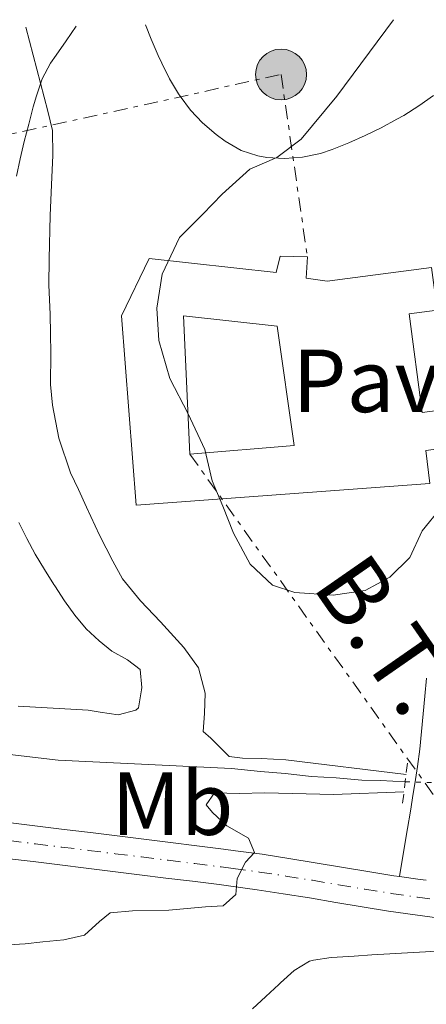
# Model space of a CAD drawing. Units: metres. Extents: x 641939 to 645408, y 4711409 to 4713759.
# Drawn here: x 642885 to 642931, y 4713599 to 4713709 of the extents above; entities that cross this region are included whole.
import ezdxf
from ezdxf.enums import TextEntityAlignment as Align

# ---------------------------------------------------------------- set-up
doc = ezdxf.new("R2010")
doc.units = ezdxf.units.M
doc.header["$MEASUREMENT"] = 0
for name, pattern in [('DGN Style 2', [1.7399219301090239, 1.043953158065414, -0.6959687720436097]), ('DGN Style 4', [2.7856150101045474, 1.391937544087219, -0.6959687720436097, 0.001739921930109024, -0.6959687720436097]), ('DGN Style 5', [1.217945351076317, 0.5219765790327072, -0.6959687720436097]), ('DGN Style 7', [3.4798438602180486, 1.565929737098122, -0.6959687720436097, 0.5219765790327072, -0.6959687720436097])]:
    doc.linetypes.add(name, pattern=pattern)
for name, color, linetype, lineweight in [('Acequia sin especificar', 4, 'Continuous', 0), ('Acequia sin especificar no vista', 4, 'DGN Style 5', 0), ('Curva de nivel intermedia', 30, 'Continuous', 0), ('Edificio', 1, 'Continuous', 13), ('Eje pista sin pavimentar', 7, 'DGN Style 4', 0), ('Etiqueta de uso rústico', 92, 'Continuous', 0), ('Línea de cambio de uso (parcela vista)', 92, 'Continuous', 0), ('Línea de pista sin pavimentar', 7, 'Continuous', 0), ('Línea eléctrica', 6, 'DGN Style 7', 0), ('Margen derecho', 7, 'Continuous', 0), ('Patio', 1, 'Continuous', 13), ('Pavimento', 7, 'Continuous', 0), ('Pista sin pavimentar', 9, 'Continuous', 0), ('Pontón-alcantarilla (pasos de agua)', 1, 'DGN Style 2', 0), ('Poste tendido eléctrico', 7, 'Continuous', 0), ('Tela metálica o alambrada', 7, 'DGN Style 2', 0), ('Tensión línea eléctrica', 7, 'Continuous', 0)]:
    doc.layers.add(name, color=color, linetype=linetype, lineweight=lineweight)
doc.styles.add('Style-Arial', font='arial.ttf')

# ---------------------------------------------------------------- blocks, each defined once
blk = doc.blocks.new('5PELE')
at = {"layer": 'Tela metálica o alambrada', "linetype": 'Continuous', "lineweight": 0}
h = blk.add_hatch(color=9, dxfattribs=at)
edge = h.paths.add_edge_path()
edge.add_arc((-2.000000476837158e-05, 0), 0.2850000000000001, 0, 360)
at = {"layer": 'Tela metálica o alambrada', "color": 252, "linetype": 'Continuous', "lineweight": 0}
blk.add_circle((-2.000000476837158e-05, 0), 0.2850000000000001, dxfattribs=at)

msp = doc.modelspace()

# ---------------------------------------------------------------- linework, layer by layer
at = {"layer": 'Acequia sin especificar', "color": 4, "linetype": 'Continuous', "lineweight": 0}
msp.add_polyline3d([(642928.1399999997, 4713623.99, 430.570000000007), (642925.3799999999, 4713624.130000001, 430.1100000000006), (642923.29, 4713624.189999999, 429.9199999999983), (642920.4299999997, 4713624.430000001, 429.6699999999983), (642917.6699999999, 4713624.58, 429.4799999999959), (642914.7199999997, 4713624.91, 429.0800000000018), (642911.9600000001, 4713625.15, 429.0500000000029), (642908.7199999997, 4713625.480000001, 428.9199999999983), (642889.3099999997, 4713626.4, 428.0200000000041), (642874.3600000005, 4713628.15, 425.8699999999953), (642856.8499999996, 4713629.100000001, 424.5299999999989), (642845.2400000002, 4713629.77, 423.8399999999965), (642838.0999999996, 4713630.32, 423.3800000000047), (642828.7000000002, 4713629.600000001, 422.7899999999936), (642825.8399999999, 4713629.74, 422.4100000000035), (642821.3700000001, 4713629.76, 422.3500000000058)], dxfattribs=at)
at = {"layer": 'Acequia sin especificar no vista', "color": 4, "linetype": 'DGN Style 5', "lineweight": 0, "extrusion": (-0.09048278767975321, 0.002193522139431291, 0.9958956037629269), "elevation": -47405.68903582694, "flags": 128}
msp.add_lwpolyline([(-4727821.072146152, 526372.9743402071), (-4727821.072146153, 526377.9462010259)], dxfattribs=at)
at = {"layer": 'Curva de nivel intermedia', "color": 30, "linetype": 'Continuous', "lineweight": 0, "flags": 128}
for points, elevation in [([(642926.8300000015, 4713709.249999999), (642920.5000000015, 4713700.690000001), (642916.4900000015, 4713695.869999999), (642913.7700000014, 4713693.83), (642910.7500000016, 4713692.539999999), (642907.6600000004, 4713689.730000001), (642905.51, 4713687.509999999), (642902.8900000005, 4713684.9), (642900.9600000015, 4713680.779999999), (642900.3500000013, 4713676.970000001), (642900.5999999995, 4713673.359999998), (642901.8100000009, 4713669.100000001), (642903.8700000017, 4713665.140000001), (642905.7400000005, 4713661.179999999), (642906.5600000008, 4713657.67), (642907.7499999999, 4713654.84), (642908.9400000012, 4713651.82), (642910.8000000007, 4713648.329999999), (642913.3100000009, 4713645.99), (642915.8000000009, 4713645.180000001), (642920.0800000012, 4713644.869999998), (642923.6799999999, 4713645.4), (642926.4200000003, 4713646.869999999), (642928.6599999999, 4713649.100000001), (642930.0400000013, 4713652.07), (642932.1900000015, 4713654.67)], 435.0000000000001), ([(642885.7199999997, 4713708.399999999), (642888.1500000017, 4713699.029999999), (642888.6700000003, 4713696.850000001), (642888.7100000004, 4713694.09), (642888.5700000019, 4713690.759999999), (642888.44, 4713687.34), (642888.3300000007, 4713682.489999999), (642888.2800000013, 4713679.539999999), (642888.4300000012, 4713676.310000001), (642888.4600000001, 4713674.119999998), (642888.5000000005, 4713671.939999999), (642888.4600000001, 4713668.419999998), (642888.6900000003, 4713666.140000001), (642889.41, 4713662.439999999), (642890.7100000009, 4713658.57), (642891.6000000006, 4713656.680000001), (642892.4900000001, 4713654.699999999), (642893.9600000009, 4713651.579999999), (642895.4400000006, 4713648.659999999), (642896.5200000001, 4713646.679999999), (642898.5499999997, 4713644.24), (642900.7800000005, 4713641.9), (642903.3900000011, 4713638.999999999), (642905.0400000007, 4713636.75), (642905.7500000015, 4713633.9), (642905.7000000001, 4713631.619999998), (642905.5400000013, 4713629.619999998), (642906.4100000008, 4713628.880000001), (642908.4400000004, 4713626.819999999), (642909.9600000003, 4713626.649999999), (642912.0500000003, 4713626.59), (642914.8100000008, 4713626.449999998), (642928.2400000019, 4713624.800000001)], 430), ([(642928.0099999994, 4713622.880000001), (642920.1300000005, 4713622.589999998), (642912.4300000002, 4713622.749999999), (642909.5800000003, 4713622.699999998), (642906.8199999998, 4713622.749999999), (642905.89, 4713621.399999999), (642906.5700000018, 4713620.560000001), (642908.2100000002, 4713619.060000001), (642910.6100000008, 4713617.680000001), (642911.3000000014, 4713616.07), (642910.270000001, 4713615.009999999), (642909.3500000001, 4713613.189999999), (642909.1900000013, 4713611.380000001), (642907.780000001, 4713610.119999998), (642905.7900000017, 4713609.990000002), (642901.7100000002, 4713609.640000001), (642897.6199999999, 4713609.57), (642895.15, 4713609.340000001), (642893.9299999997, 4713608.369999998), (642892.2500000009, 4713606.819999999), (642889.9700000011, 4713606.31), (642887.5999999996, 4713606.079999999), (642885.6100000002, 4713605.859999998), (642881.2400000005, 4713605.599999999)], 430)]:
    msp.add_lwpolyline(points, dxfattribs=dict(at, elevation=elevation))
at = {"layer": 'Edificio', "color": 1, "linetype": 'Continuous', "lineweight": 13}
msp.add_polyline3d([(642917.2000000002, 4713682.730000001, 443.5800000000018), (642917.0499999998, 4713680.350000001, 443.5500000000029), (642919.4299999997, 4713680.01, 443.4499999999971), (642931.0999999996, 4713681.529999999, 439.8099999999977), (642931.7199999997, 4713676.75, 440.0899999999965), (642928.5999999996, 4713676.34, 440.0899999999965), (642930.0499999998, 4713665.289999999, 439.9600000000065), (642949.29, 4713667.789999999, 438.9100000000035), (642949.8399999999, 4713663.58, 438.9100000000035), (642930.4400000004, 4713661.050000001, 440.4600000000065), (642930.9199999999, 4713657.380000001, 440.4600000000065), (642898.0599999997, 4713654.939999999, 440.0299999999989), (642896.3899999997, 4713676.119999999, 440.3399999999965), (642899.5199999996, 4713682.539999999, 443.0500000000029), (642913.7100000001, 4713680.960000001, 443.1399999999995), (642914.1600000003, 4713682.779999999, 443.0500000000029)], close=True, dxfattribs=at)
at = {"layer": 'Edificio', "color": 51, "linetype": 'Continuous', "lineweight": 13}
msp.add_polyline3d([(642919.4299999997, 4713680.01, 443.4499999999971), (642931.0999999996, 4713681.529999999, 439.8099999999977), (642931.7199999997, 4713676.75, 440.0899999999965), (642928.5999999996, 4713676.34, 440.0899999999965), (642930.0499999998, 4713665.289999999, 439.9600000000065), (642949.29, 4713667.789999999, 438.9100000000035), (642949.8399999999, 4713663.58, 438.9100000000035), (642930.4400000004, 4713661.050000001, 440.4600000000065), (642930.9199999999, 4713657.380000001, 440.4600000000065), (642898.0599999997, 4713654.939999999, 440.0299999999989), (642896.3899999997, 4713676.119999999, 440.3399999999965), (642899.5199999996, 4713682.539999999, 443.0500000000029), (642913.7100000001, 4713680.960000001, 443.1399999999995), (642914.1600000003, 4713682.779999999, 443.0500000000029), (642917.2000000002, 4713682.730000001, 443.5800000000018), (642917.0499999998, 4713680.350000001, 443.5500000000029), (642919.4299999997, 4713680.01, 443.4499999999971)], dxfattribs=at)
at = {"layer": 'Eje pista sin pavimentar', "color": 7, "linetype": 'DGN Style 4', "lineweight": 0}
msp.add_polyline3d([(642883.7899999986, 4713617.410000003, 427.9400000000023), (642886.7699999983, 4713617.050000002, 428.1000000000058), (642889.7399999986, 4713616.680000001, 428.2599999999947), (642892.7100000014, 4713616.320000002, 428.4100000000035), (642895.6900000009, 4713615.95, 428.5599999999979), (642898.6599999992, 4713615.580000001, 428.7200000000013), (642901.6299999976, 4713615.210000002, 428.8999999999942), (642904.6000000003, 4713614.840000001, 429.0899999999966), (642907.5700000009, 4713614.470000003, 429.3099999999976), (642908.8899999997, 4713614.300000003, 429.7700000000042), (642911.8500000013, 4713613.9, 429.6699999999984), (642914.8099999984, 4713613.450000001, 429.9400000000023), (642917.760000001, 4713612.970000001, 430.2400000000054), (642920.6999999981, 4713612.470000002, 430.5399999999937), (642923.6399999997, 4713611.980000001, 430.8500000000058), (642926.5900000001, 4713611.510000001, 431.1600000000035), (642929.5399999983, 4713611.080000003, 431.4499999999972), (642932.4999999999, 4713610.690000001, 431.729999999996)], dxfattribs=at)
at = {"layer": 'Línea de cambio de uso (parcela vista)', "color": 92, "linetype": 'Continuous', "lineweight": 0}
for points in [[(642899.0800000001, 4713708.67, 432.1999999999971), (642899.7300000006, 4713707.09, 432.3000000000029), (642900.5199999996, 4713705.26, 432.4499999999971), (642900.9100000003, 4713704.390000001, 432.5200000000041), (642901.79, 4713702.640000001, 432.8999999999942), (642902.7999999998, 4713700.970000001, 433.3800000000047), (642902.9600000001, 4713700.710000001, 433.429999999993), (642904.1200000001, 4713699.140000001, 433.6900000000023), (642905.4600000001, 4713697.720000001, 433.9400000000023), (642906.9900000002, 4713696.41, 434.1900000000023), (642907.9900000002, 4713695.66, 434.3300000000018), (642909.7800000003, 4713694.630000001, 434.570000000007), (642911.6500000004, 4713694.01, 434.7899999999936), (642912.6799999997, 4713693.84, 434.8899999999995), (642914.6600000003, 4713693.730000001, 435.0200000000041), (642916.6699999999, 4713693.869999999, 435.0800000000018), (642918.6699999999, 4713694.279999999, 435.1399999999995), (642919.9800000006, 4713694.720000001, 435.1999999999971), (642921.8499999996, 4713695.480000001, 435.320000000007), (642923.6699999999, 4713696.300000001, 435.4700000000012), (642925.4500000002, 4713697.17, 435.6100000000006), (642927.2100000001, 4713698.109999999, 435.7400000000052), (642928, 4713698.550000001, 435.7899999999936), (642929.6900000004, 4713699.630000001, 435.8099999999977), (642931.3200000003, 4713700.77, 435.7200000000012)], [(642891.3399999999, 4713708.51, 430.8000000000029), (642890.2100000001, 4713706.890000001, 430.4499999999971), (642889.0899999999, 4713705.279999999, 430.0899999999965), (642888.4600000001, 4713704.369999999, 429.8999999999942), (642887.54, 4713702.640000001, 429.5800000000018), (642886.9000000004, 4713700.74, 429.3300000000018), (642886.54, 4713699.49, 429.2100000000065), (642886.0199999996, 4713697.560000001, 429.1100000000006), (642885.5300000003, 4713695.619999999, 429.1000000000058), (642885.0700000003, 4713693.680000001, 429.1000000000058), (642884.6500000004, 4713691.730000001, 429.0599999999977)], [(642884.9100000003, 4713652.99, 427.7799999999989), (642885.7999999998, 4713651.199999999, 427.7700000000041), (642886.7599999999, 4713649.449999999, 427.75), (642887.7800000003, 4713647.74, 427.7599999999948), (642888.8499999996, 4713646.050000001, 427.8300000000018), (642888.9400000004, 4713645.91, 427.8399999999965), (642890.0199999996, 4713644.24, 428.0800000000018), (642891.1699999999, 4713642.640000001, 428.4199999999983), (642892.4400000004, 4713641.119999999, 428.679999999993), (642893.9000000004, 4713639.76, 428.8300000000018), (642895.3300000001, 4713638.600000001, 428.9600000000065), (642897.0599999997, 4713637.65, 429.1000000000058), (642898.5, 4713636.560000001, 429.2100000000065), (642898.6699999999, 4713634.560000001, 429.1699999999983), (642898.6299999999, 4713634.279999999, 429.1499999999942), (642898.2999999998, 4713632.25, 428.9700000000012), (642898, 4713631.99, 428.929999999993), (642896.0300000003, 4713631.5, 428.7700000000041), (642894.0099999999, 4713631.800000001, 428.6100000000006), (642892.6799999997, 4713632, 428.4900000000052), (642890.7199999997, 4713632.109999999, 428.25), (642888.75, 4713632.230000001, 427.8999999999942), (642886.79, 4713632.34, 427.4799999999959), (642884.8300000001, 4713632.460000001, 427.0500000000029)], [(642911.0700000003, 4713598.609999999, 432.6199999999953), (642912.54, 4713599.970000001, 432.4499999999971), (642914.0199999996, 4713601.33, 432.3000000000029), (642914.2100000001, 4713601.5, 432.2799999999989), (642915.7300000006, 4713602.880000001, 432.1600000000035), (642917.4400000004, 4713603.91, 432.1399999999995), (642917.8799999999, 4713604.029999999, 432.1600000000035), (642919.8600000005, 4713604.32, 432.3000000000029), (642921.8499999996, 4713604.449999999, 432.4700000000012), (642922.4400000004, 4713604.49, 432.5), (642924.4299999997, 4713604.619999999, 432.5899999999965), (642926.4199999999, 4713604.75, 432.679999999993), (642928.4199999999, 4713604.859999999, 432.7599999999948), (642930.4100000003, 4713604.980000001, 432.8300000000018), (642930.9800000006, 4713605.01, 432.8399999999965), (642932.9800000006, 4713605.15, 432.8699999999953), (642934.9699999997, 4713604.789999999, 432.8999999999942), (642935.1699999999, 4713604.689999999, 432.9100000000035), (642935.8600000005, 4713603.470000001, 433), (642935.6799999997, 4713602.42, 433.0899999999965), (642935.04, 4713601.17, 433.0899999999965), (642933.8700000001, 4713599.539999999, 433.1199999999953), (642933.0800000001, 4713598.67, 433.1499999999942)]]:
    msp.add_polyline3d(points, dxfattribs=at)
at = {"layer": 'Línea de pista sin pavimentar', "color": 7, "linetype": 'Continuous', "lineweight": 0, "extrusion": (-0.09669998158206161, 0.02183549745564433, 0.9950740297148216), "elevation": 41182.10988308416, "flags": 128}
msp.add_lwpolyline([(-4739463.721449952, -409016.778061668), (-4739463.655056911, -409017.4841721174), (-4739463.482309052, -409019.8042493084)], dxfattribs=at)
at = {"layer": 'Línea de pista sin pavimentar', "color": 7, "linetype": 'Continuous', "lineweight": 0}
for points in [[(642927.5199999999, 4713613.400000001, 431.2200000000012), (642926.8899999995, 4713613.490000002, 431.1600000000035), (642923.9600000015, 4713613.949999999, 430.8500000000058), (642921.0300000012, 4713614.440000001, 430.5399999999937), (642918.0899999996, 4713614.939999999, 430.2400000000054), (642915.1200000013, 4713615.430000002, 429.9400000000023), (642912.1299999985, 4713615.880000001, 429.6699999999984), (642909.149999999, 4713616.28, 429.4100000000035), (642907.8199999991, 4713616.45, 429.3099999999976), (642904.8500000007, 4713616.820000002, 429.0899999999966), (642901.8799999979, 4713617.190000001, 428.8999999999942), (642898.9099999996, 4713617.560000001, 428.7200000000013), (642895.9400000012, 4713617.930000001, 428.5599999999979), (642892.9499999983, 4713618.310000001, 428.4100000000035), (642889.98, 4713618.67, 428.2599999999947), (642887.0100000016, 4713619.040000001, 428.1000000000058), (642884.03, 4713619.400000001, 427.9400000000023)], [(642883.5499999995, 4713615.42, 427.9400000000023), (642886.5300000012, 4713615.060000001, 428.1000000000058), (642889.4999999995, 4713614.689999999, 428.2599999999947), (642892.4699999979, 4713614.330000003, 428.4100000000035), (642895.4400000006, 4713613.970000002, 428.5599999999979), (642898.409999999, 4713613.600000001, 428.7200000000013), (642901.3799999994, 4713613.230000002, 428.8999999999942), (642904.35, 4713612.860000002, 429.0899999999966), (642907.3200000006, 4713612.49, 429.3099999999976), (642908.6299999983, 4713612.32, 429.4100000000035), (642911.5699999996, 4713611.92, 429.6699999999984), (642914.5, 4713611.470000001, 429.9400000000023), (642917.4300000003, 4713611.000000001, 430.2400000000054), (642920.3699999995, 4713610.5, 430.5399999999937), (642923.3200000002, 4713610.010000001, 430.8500000000058), (642926.2899999983, 4713609.53, 431.1600000000035), (642929.27, 4713609.100000001, 431.4499999999972), (642932.2600000007, 4713608.699999999, 431.729999999996)]]:
    msp.add_polyline3d(points, dxfattribs=at)
at = {"layer": 'Línea eléctrica', "color": 6, "linetype": 'DGN Style 7', "lineweight": 0, "extrusion": (-0.4876648583727162, -0.3869331371667824, 0.7826018996083454), "elevation": -2137053.250120049, "flags": 128}
msp.add_lwpolyline([(-3292934.405775061, 2687286.539959805), (-3292880.561400958, 2687283.086269392), (-3292853.956909013, 2687289.029829637)], dxfattribs=at)
at = {"layer": 'Línea eléctrica', "color": 6, "linetype": 'DGN Style 7', "lineweight": 0}
msp.add_polyline3d([(642364.5000000007, 4713697.609999999, 417.5899999999965), (642586.1900000004, 4713696.470000002, 436.6699999999983), (642628.850000001, 4713674.92, 436.429999999993), (642679.089999999, 4713649.119999999, 435.4900000000052), (642729.9600000017, 4713661.199999998, 422.5899999999965), (642777.550000001, 4713672.49, 420.8399999999965), (642814.78, 4713681.33, 422.6999999999971), (642854.7600000007, 4713689.970000002, 426.2100000000065), (642914.2600000014, 4713703.119999999, 434.1499999999942), (642917.1999999983, 4713682.73, 435.1300000000047)], dxfattribs=at)
at = {"layer": 'Margen derecho', "color": 7, "linetype": 'Continuous', "lineweight": 0}
msp.add_polyline3d([(642927.5199999999, 4713613.400000001, 431.6799999999931), (642928.0799999987, 4713616.779999999, 431.8300000000017), (642928.4099999995, 4713618.750000001, 431.979999999996), (642928.7299999992, 4713620.710000001, 432.1300000000046), (642929.050000001, 4713622.680000001, 432.2799999999989), (642929.2299999997, 4713623.770000001, 432.3600000000007), (642929.5199999983, 4713625.710000001, 432.5099999999948), (642929.7699999985, 4713627.650000001, 432.6499999999942), (642929.9800000008, 4713629.62, 432.779999999999), (642930.1700000009, 4713631.59, 432.9199999999984), (642930.3599999986, 4713633.580000001, 433.070000000007), (642930.5399999997, 4713635.57, 433.2200000000013)], dxfattribs=at)
at = {"layer": 'Patio', "color": 1, "linetype": 'Continuous', "lineweight": 13}
msp.add_polyline3d([(642915.7400000002, 4713661.600000001, 441.5500000000029), (642904.0599999997, 4713660.65, 441.5200000000041), (642903.3300000001, 4713676.130000001, 441.4900000000052), (642913.8099999997, 4713674.970000001, 441.3999999999942)], close=True, dxfattribs=at)
msp.add_polyline3d([(642904.0599999997, 4713660.65, 441.5200000000041), (642903.3300000001, 4713676.130000001, 441.4900000000052), (642913.8099999997, 4713674.970000001, 441.3999999999942), (642915.7400000002, 4713661.600000001, 441.5500000000029), (642904.0599999997, 4713660.65, 441.5200000000041)], dxfattribs=at)
at = {"layer": 'Pista sin pavimentar', "color": 9, "linetype": 'Continuous', "lineweight": 0}
for points in [[(642884.0300000005, 4713619.4, 427.9400000000023), (642887.0100000022, 4713619.04, 428.1000000000058), (642889.9800000006, 4713618.67, 428.2599999999948), (642892.9499999988, 4713618.31, 428.4100000000035), (642895.9400000018, 4713617.930000001, 428.5599999999977), (642898.91, 4713617.560000001, 428.7200000000012), (642901.8799999984, 4713617.189999999, 428.8999999999942), (642904.8500000011, 4713616.820000002, 429.0899999999965), (642907.8199999996, 4713616.45, 429.3099999999977), (642909.1499999994, 4713616.28, 429.4100000000035), (642912.129999999, 4713615.88, 429.6699999999983), (642915.1200000019, 4713615.430000001, 429.9400000000023), (642918.0900000002, 4713614.939999999, 430.2400000000052), (642921.0300000017, 4713614.440000001, 430.5399999999936), (642923.960000002, 4713613.949999998, 430.8500000000058), (642926.8900000001, 4713613.49, 431.1600000000035), (642927.5200000004, 4713613.400000001, 431.679999999993), (642929.8099999992, 4713613.060000001, 431.4499999999971), (642930.510000001, 4713612.970000001, 431.679999999993)], [(642932.2600000012, 4713608.699999998, 431.7299999999959), (642929.2700000005, 4713609.100000001, 431.4499999999971), (642926.2899999989, 4713609.529999999, 431.1600000000035), (642923.3200000006, 4713610.010000001, 430.8500000000058), (642920.3700000001, 4713610.5, 430.5399999999936), (642917.4300000007, 4713611.000000001, 430.2400000000052), (642914.5000000005, 4713611.470000001, 429.9400000000023), (642911.5700000002, 4713611.92, 429.6699999999983), (642908.6299999986, 4713612.319999999, 429.4100000000035), (642907.320000001, 4713612.489999999, 429.3099999999977), (642904.3500000006, 4713612.86, 429.0899999999965), (642901.3799999999, 4713613.230000001, 428.8999999999942), (642898.4099999995, 4713613.600000001, 428.7200000000012), (642895.4400000012, 4713613.970000001, 428.5599999999977), (642892.4699999985, 4713614.330000001, 428.4100000000035), (642889.5, 4713614.689999999, 428.2599999999948), (642886.5300000017, 4713615.06, 428.1000000000058), (642883.5499999999, 4713615.42, 427.9400000000023)]]:
    msp.add_polyline3d(points, dxfattribs=at)
at = {"layer": 'Pontón-alcantarilla (pasos de agua)', "color": 1, "linetype": 'DGN Style 2', "lineweight": 0, "extrusion": (-0.002801244579600049, -0.02390717356359149, 0.9997102580653086), "elevation": -114058.7216097366, "flags": 128}
msp.add_lwpolyline([(90008.95831493009, 4755051.726184723), (90008.95831493009, 4755046.740876308)], dxfattribs=at)

# ---------------------------------------------------------------- block references
at = {"layer": 'Poste tendido eléctrico', "color": 7, "linetype": 'Continuous', "lineweight": 0, "xscale": 10, "yscale": 10, "zscale": 10}
msp.add_blockref('5PELE', (642914.2600000014, 4713703.119999999, 434.1499999999942), dxfattribs=at)

# ---------------------------------------------------------------- texts
at = {"layer": 'Etiqueta de uso rústico', "color": 92, "linetype": 'Continuous', "lineweight": 0, "style": 'Style-Arial'}
msp.add_text('Mb', height=7.000000000000002, dxfattribs=at).set_placement((642902.110246242, 4713621.550010001, 428.9199999999983), align=Align.MIDDLE_CENTER)
at = {"layer": 'Pavimento', "color": 7, "linetype": 'Continuous', "lineweight": 0, "style": 'Style-Arial'}
msp.add_text('Pav', height=7.000000000000002, dxfattribs=at).set_placement((642923.7357062575, 4713668.85001, 435.1999999999971), align=Align.MIDDLE_CENTER)
at = {"layer": 'Tensión línea eléctrica', "color": 7, "linetype": 'Continuous', "lineweight": 0, "style": 'Style-Arial'}
msp.add_text('B.T.', height=7.5, rotation=304.77969, dxfattribs=at).set_placement((642922.9016134954, 4713638.297296772, 434.820000000007), align=Align.CENTER)

doc.saveas('drawing.dxf')
